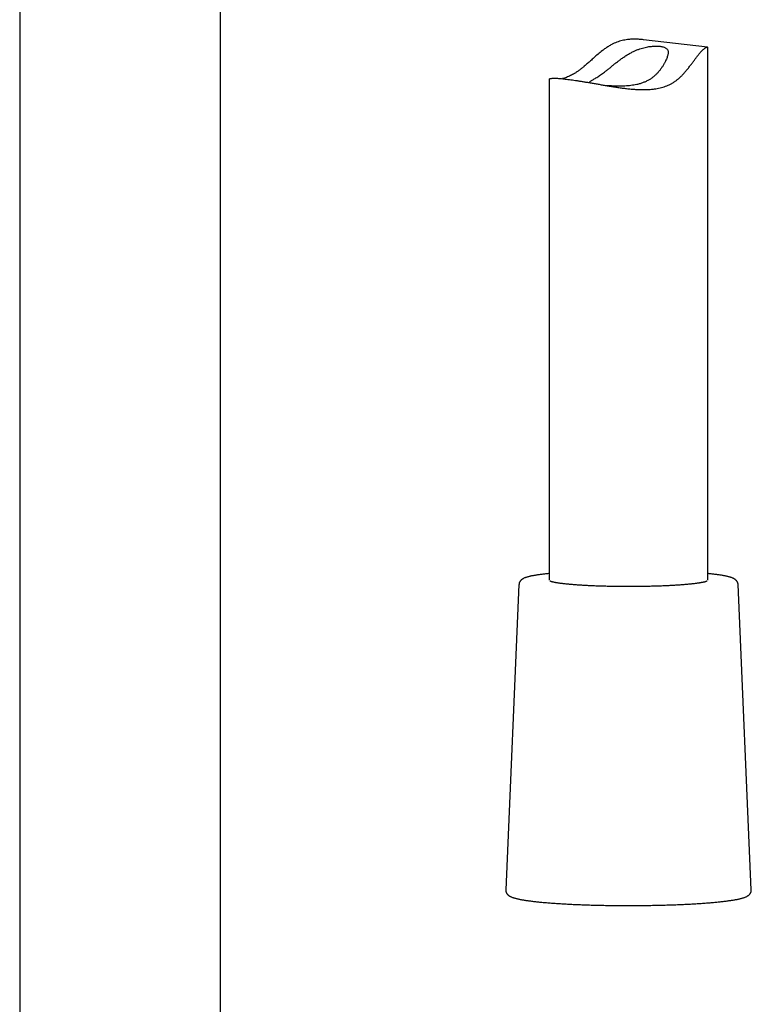
# Model space of a CAD drawing. Units: millimetres. Extents: x 8 to 880, y 12 to 1977.
# Drawn here: x 464 to 534, y 1496 to 1589 of the extents above; entities that cross this region are included whole.
import ezdxf

# ---------------------------------------------------------------- set-up
doc = ezdxf.new("R2010")
doc.units = ezdxf.units.MM

msp = doc.modelspace()

# ---------------------------------------------------------------- linework, layer by layer
at = {"color": 7, "linetype": 'Continuous', "lineweight": 30}
for p, q in [((464.253, 1614.383), (464.253, 1302.07)), ((483.253, 1302.07), (483.253, 1614.555)), ((529.379, 1586.123), (523.333, 1586.815)), ((529.403, 1535.668), (529.403, 1586.104)), ((514.403, 1583.093), (514.403, 1535.668)), ((511.532, 1535.262), (510.276, 1506.373)), ((533.53, 1506.373), (532.274, 1535.262))]:
    msp.add_line(p, q, dxfattribs=at)
for points, knots in [([(515.269, 1583.16), (515.333, 1583.156), (515.462, 1583.147), (515.678, 1583.127), (515.913, 1583.102), (516.168, 1583.071), (516.444, 1583.035), (516.733, 1582.994), (517.034, 1582.949), (517.345, 1582.9), (517.673, 1582.846), (518.016, 1582.788), (518.373, 1582.727), (518.738, 1582.663), (519.111, 1582.598), (519.491, 1582.533), (519.881, 1582.467), (520.28, 1582.401), (520.687, 1582.337), (521.1, 1582.277), (521.517, 1582.222), (521.937, 1582.174), (522.362, 1582.135), (522.791, 1582.107), (523.223, 1582.094), (523.65, 1582.1), (524.069, 1582.126), (524.436, 1582.171), (524.753, 1582.228), (525.021, 1582.291), (525.279, 1582.368), (525.528, 1582.458), (525.766, 1582.562), (525.997, 1582.681), (526.221, 1582.816), (526.435, 1582.967), (526.656, 1583.145), (526.881, 1583.353), (527.107, 1583.588), (527.321, 1583.831), (527.525, 1584.081), (527.722, 1584.333), (527.911, 1584.584), (528.093, 1584.83), (528.268, 1585.065), (528.436, 1585.287), (528.58, 1585.468), (528.701, 1585.612), (528.801, 1585.724), (528.895, 1585.819), (528.982, 1585.899), (529.062, 1585.965), (529.147, 1586.027), (529.231, 1586.078), (529.304, 1586.11), (529.355, 1586.124), (529.387, 1586.124), (529.403, 1586.116), (529.401, 1586.107), (529.401, 1586.104)], [0, 0, 0, 0, 0.01924, 0.038494, 0.057734, 0.077538, 0.097359, 0.117163, 0.136401, 0.155654, 0.174893, 0.194674, 0.214472, 0.234254, 0.253798, 0.273356, 0.2929, 0.312972, 0.333059, 0.353131, 0.373362, 0.393609, 0.413838, 0.434758, 0.455699, 0.476613, 0.497392, 0.518169, 0.53239, 0.546622, 0.560842, 0.574714, 0.588598, 0.60247, 0.616814, 0.631173, 0.64552, 0.663588, 0.681675, 0.699774, 0.717858, 0.736293, 0.754742, 0.773182, 0.791602, 0.809955, 0.828301, 0.840882, 0.853475, 0.866051, 0.878318, 0.890599, 0.90287, 0.921901, 0.940937, 0.957934, 0.974949, 0.991952, 1, 1, 1, 1]), ([(523.333, 1586.815), (523.208, 1586.828), (522.958, 1586.854), (522.575, 1586.871), (522.186, 1586.867), (521.84, 1586.84), (521.541, 1586.795), (521.29, 1586.743), (521.039, 1586.674), (520.791, 1586.588), (520.546, 1586.484), (520.283, 1586.352), (520.003, 1586.19), (519.711, 1585.995), (519.379, 1585.751), (519.014, 1585.453), (518.646, 1585.13), (518.314, 1584.831), (518.014, 1584.561), (517.737, 1584.319), (517.482, 1584.111), (517.249, 1583.934), (517.017, 1583.771), (516.798, 1583.633), (516.593, 1583.516), (516.402, 1583.418), (516.215, 1583.331), (516.032, 1583.255), (515.855, 1583.192), (515.726, 1583.149), (515.661, 1583.133), (515.648, 1583.129)], [0, 0, 0, 0, 0.039138, 0.07855, 0.118811, 0.159063, 0.185423, 0.211809, 0.238164, 0.265627, 0.293126, 0.320602, 0.357279, 0.394004, 0.430709, 0.486944, 0.543189, 0.587463, 0.63175, 0.676001, 0.71029, 0.744648, 0.778986, 0.813248, 0.842644, 0.872066, 0.901462, 0.931792, 0.962149, 0.992483, 1, 1, 1, 1]), ([(518.162, 1582.763), (518.166, 1582.772), (518.178, 1582.792), (518.226, 1582.832), (518.301, 1582.884), (518.4, 1582.945), (518.521, 1583.017), (518.66, 1583.1), (518.817, 1583.196), (518.986, 1583.302), (519.164, 1583.42), (519.347, 1583.548), (519.539, 1583.686), (519.747, 1583.845), (519.972, 1584.024), (520.214, 1584.221), (520.462, 1584.423), (520.715, 1584.626), (520.978, 1584.831), (521.253, 1585.035), (521.541, 1585.234), (521.837, 1585.422), (522.14, 1585.595), (522.431, 1585.741), (522.706, 1585.859), (522.963, 1585.954), (523.219, 1586.034), (523.472, 1586.099), (523.72, 1586.148), (523.96, 1586.182), (524.19, 1586.204), (524.407, 1586.214), (524.611, 1586.214), (524.799, 1586.204), (524.971, 1586.184), (525.128, 1586.155), (525.267, 1586.116), (525.387, 1586.065), (525.485, 1586.003), (525.561, 1585.928), (525.614, 1585.84), (525.645, 1585.739), (525.656, 1585.625), (525.648, 1585.498), (525.621, 1585.359), (525.579, 1585.211), (525.523, 1585.054), (525.446, 1584.873), (525.345, 1584.668), (525.217, 1584.439), (525.07, 1584.207), (524.904, 1583.976), (524.724, 1583.755), (524.531, 1583.547), (524.325, 1583.356), (524.099, 1583.178), (523.853, 1583.017), (523.585, 1582.877), (523.298, 1582.756), (522.996, 1582.656), (522.698, 1582.579), (522.407, 1582.524), (522.127, 1582.483), (521.845, 1582.454), (521.56, 1582.435), (521.274, 1582.425), (520.989, 1582.423), (520.709, 1582.427), (520.431, 1582.436), (520.157, 1582.45), (519.965, 1582.462), (519.87, 1582.47), (519.86, 1582.47)], [0, 0, 0, 0, 0.010807, 0.025717, 0.040624, 0.055471, 0.069665, 0.083916, 0.098167, 0.112359, 0.125652, 0.138988, 0.152331, 0.165631, 0.181324, 0.197064, 0.212834, 0.2286, 0.244313, 0.260815, 0.277395, 0.293978, 0.310511, 0.326972, 0.340343, 0.35376, 0.367173, 0.380538, 0.393916, 0.407343, 0.420772, 0.434153, 0.447512, 0.460914, 0.474317, 0.487676, 0.501593, 0.515563, 0.529529, 0.543443, 0.557009, 0.570627, 0.584247, 0.597817, 0.610991, 0.624199, 0.637417, 0.650602, 0.667543, 0.68454, 0.701564, 0.718575, 0.735528, 0.751051, 0.76662, 0.78217, 0.797666, 0.813331, 0.829074, 0.844814, 0.860476, 0.87383, 0.887229, 0.900632, 0.913989, 0.927716, 0.941486, 0.955257, 0.968986, 0.983584, 0.998232, 1, 1, 1, 1]), ([(514.405, 1583.093), (514.405, 1583.095), (514.402, 1583.104), (514.42, 1583.12), (514.459, 1583.138), (514.524, 1583.153), (514.613, 1583.165), (514.731, 1583.173), (514.882, 1583.176), (515.058, 1583.172), (515.199, 1583.164), (515.269, 1583.16)], [0, 0, 0, 0, 0.037052, 0.14838, 0.262719, 0.377145, 0.491481, 0.617587, 0.743692, 0.871846, 1, 1, 1, 1]), ([(514.403, 1536.299), (514.38, 1536.296), (514.29, 1536.288), (514.142, 1536.272), (513.958, 1536.251), (513.782, 1536.23), (513.611, 1536.208), (513.447, 1536.186), (513.29, 1536.163), (513.139, 1536.14), (512.995, 1536.116), (512.858, 1536.091), (512.727, 1536.066), (512.602, 1536.039), (512.484, 1536.011), (512.371, 1535.982), (512.262, 1535.951), (512.158, 1535.917), (512.054, 1535.878), (511.963, 1535.837), (511.885, 1535.795), (511.825, 1535.757), (511.772, 1535.718), (511.726, 1535.677), (511.684, 1535.633), (511.646, 1535.586), (511.613, 1535.535), (511.583, 1535.478), (511.558, 1535.414), (511.541, 1535.345), (511.533, 1535.293), (511.533, 1535.266), (511.533, 1535.262)], [0, 0, 0, 0, 0.014521, 0.055269, 0.096081, 0.13697, 0.17795, 0.219038, 0.260258, 0.30164, 0.343223, 0.385057, 0.427214, 0.469792, 0.512932, 0.55684, 0.601835, 0.648419, 0.697373, 0.749531, 0.786443, 0.81693, 0.843121, 0.866252, 0.887182, 0.906538, 0.924787, 0.942283, 0.961181, 0.979449, 0.997262, 1, 1, 1, 1]), ([(532.273, 1535.262), (532.273, 1535.266), (532.273, 1535.293), (532.265, 1535.343), (532.249, 1535.409), (532.226, 1535.471), (532.198, 1535.527), (532.165, 1535.579), (532.128, 1535.625), (532.088, 1535.668), (532.045, 1535.708), (531.997, 1535.746), (531.943, 1535.782), (531.88, 1535.818), (531.804, 1535.856), (531.711, 1535.894), (531.608, 1535.931), (531.496, 1535.965), (531.382, 1535.996), (531.261, 1536.026), (531.134, 1536.054), (531.003, 1536.081), (530.866, 1536.106), (530.722, 1536.131), (530.572, 1536.155), (530.416, 1536.178), (530.254, 1536.201), (530.084, 1536.223), (529.909, 1536.244), (529.727, 1536.265), (529.558, 1536.283), (529.448, 1536.294), (529.403, 1536.299)], [0, 0, 0, 0, 0.003028, 0.020372, 0.037642, 0.054984, 0.072584, 0.090679, 0.109572, 0.129648, 0.151403, 0.175488, 0.202798, 0.234618, 0.272778, 0.319144, 0.371736, 0.416782, 0.464413, 0.510038, 0.55431, 0.597672, 0.640392, 0.682642, 0.724539, 0.766164, 0.807575, 0.848814, 0.889915, 0.930902, 0.971795, 1, 1, 1, 1]), ([(529.316, 1535.569), (529.316, 1535.569), (529.316, 1535.569), (529.309, 1535.565), (529.294, 1535.559), (529.271, 1535.55), (529.238, 1535.539), (529.197, 1535.526), (529.146, 1535.511), (529.085, 1535.496), (529.014, 1535.479), (528.934, 1535.462), (528.845, 1535.445), (528.747, 1535.427), (528.64, 1535.409), (528.524, 1535.391), (528.4, 1535.373), (528.268, 1535.355), (528.129, 1535.338), (527.981, 1535.321), (527.827, 1535.304), (527.665, 1535.287), (527.496, 1535.271), (527.321, 1535.256), (527.14, 1535.24), (526.952, 1535.226), (526.758, 1535.212), (526.559, 1535.198), (526.354, 1535.185), (526.144, 1535.172), (525.93, 1535.16), (525.71, 1535.149), (525.487, 1535.138), (525.259, 1535.128), (525.027, 1535.119), (524.792, 1535.11), (524.553, 1535.102), (524.312, 1535.095), (524.067, 1535.088), (523.82, 1535.082), (523.571, 1535.077), (523.32, 1535.073), (523.068, 1535.069), (522.814, 1535.066), (522.559, 1535.064), (522.303, 1535.062), (522.047, 1535.061), (521.791, 1535.061), (521.535, 1535.062), (521.279, 1535.064), (521.024, 1535.066), (520.77, 1535.069), (520.517, 1535.072), (520.266, 1535.077), (520.016, 1535.082), (519.769, 1535.088), (519.524, 1535.094), (519.282, 1535.101), (519.043, 1535.109), (518.808, 1535.118), (518.575, 1535.127), (518.347, 1535.137), (518.122, 1535.148), (517.902, 1535.159), (517.687, 1535.171), (517.476, 1535.183), (517.271, 1535.196), (517.07, 1535.21), (516.876, 1535.224), (516.687, 1535.239), (516.504, 1535.254), (516.328, 1535.27), (516.158, 1535.286), (515.995, 1535.302), (515.875, 1535.315), (515.781, 1535.326), (515.69, 1535.337), (515.57, 1535.351), (515.435, 1535.369), (515.308, 1535.387), (515.189, 1535.405), (515.079, 1535.423), (514.977, 1535.442), (514.884, 1535.46), (514.8, 1535.477), (514.726, 1535.495), (514.661, 1535.511), (514.607, 1535.526), (514.562, 1535.54), (514.53, 1535.552), (514.507, 1535.561), (514.495, 1535.567), (514.489, 1535.57), (514.49, 1535.569), (514.49, 1535.569)], [0, 0, 0, 0, 0.003957, 0.011176, 0.018946, 0.027265, 0.036105, 0.045424, 0.055164, 0.065265, 0.07567, 0.086324, 0.097181, 0.108203, 0.119359, 0.130622, 0.141972, 0.153394, 0.164874, 0.176402, 0.187971, 0.199572, 0.211202, 0.222855, 0.234529, 0.246219, 0.257925, 0.269642, 0.281371, 0.293109, 0.304856, 0.31661, 0.32837, 0.340135, 0.351906, 0.363681, 0.375459, 0.387241, 0.399025, 0.410812, 0.422601, 0.434392, 0.446184, 0.457978, 0.469773, 0.481568, 0.493364, 0.50516, 0.516956, 0.528753, 0.540548, 0.552343, 0.564137, 0.57593, 0.587722, 0.599512, 0.6113, 0.623086, 0.634869, 0.646649, 0.658426, 0.670199, 0.681968, 0.693731, 0.705489, 0.717241, 0.728985, 0.74072, 0.752446, 0.76416, 0.775862, 0.787549, 0.799218, 0.810867, 0.822492, 0.82613, 0.832314, 0.843878, 0.855407, 0.866888, 0.878312, 0.889666, 0.900933, 0.912094, 0.923121, 0.933983, 0.944636, 0.955031, 0.965104, 0.974785, 0.983, 0.990706, 0.997885, 1, 1, 1, 1]), ([(510.276, 1506.373), (510.276, 1506.351), (510.275, 1506.305), (510.284, 1506.237), (510.301, 1506.171), (510.324, 1506.109), (510.353, 1506.052), (510.386, 1505.999), (510.424, 1505.951), (510.465, 1505.907), (510.51, 1505.866), (510.56, 1505.827), (510.617, 1505.788), (510.684, 1505.75), (510.764, 1505.71), (510.861, 1505.669), (510.968, 1505.63), (511.082, 1505.595), (511.198, 1505.562), (511.322, 1505.531), (511.452, 1505.501), (511.586, 1505.473), (511.727, 1505.445), (511.873, 1505.419), (512.027, 1505.393), (512.186, 1505.368), (512.353, 1505.344), (512.526, 1505.32), (512.705, 1505.297), (512.891, 1505.275), (513.084, 1505.253), (513.282, 1505.231), (513.488, 1505.21), (513.699, 1505.19), (513.916, 1505.17), (514.139, 1505.151), (514.368, 1505.132), (514.602, 1505.114), (514.842, 1505.096), (515.087, 1505.079), (515.337, 1505.063), (515.592, 1505.047), (515.851, 1505.032), (516.116, 1505.018), (516.384, 1505.004), (516.657, 1504.991), (516.933, 1504.979), (517.214, 1504.967), (517.497, 1504.956), (517.785, 1504.946), (518.075, 1504.936), (518.368, 1504.927), (518.664, 1504.919), (518.962, 1504.912), (519.262, 1504.905), (519.565, 1504.899), (519.869, 1504.894), (520.175, 1504.889), (520.482, 1504.885), (520.79, 1504.882), (521.099, 1504.88), (521.408, 1504.878), (521.718, 1504.877), (522.028, 1504.877), (522.338, 1504.878), (522.648, 1504.879), (522.957, 1504.882), (523.265, 1504.885), (523.572, 1504.888), (523.878, 1504.893), (524.183, 1504.898), (524.485, 1504.904), (524.786, 1504.91), (525.085, 1504.918), (525.381, 1504.926), (525.675, 1504.934), (525.965, 1504.944), (526.253, 1504.954), (526.538, 1504.965), (526.818, 1504.977), (527.096, 1504.989), (527.369, 1505.002), (527.638, 1505.015), (527.903, 1505.03), (528.164, 1505.044), (528.419, 1505.06), (528.67, 1505.076), (528.916, 1505.093), (529.157, 1505.11), (529.392, 1505.128), (529.621, 1505.147), (529.845, 1505.166), (530.063, 1505.186), (530.275, 1505.206), (530.481, 1505.227), (530.681, 1505.248), (530.874, 1505.27), (531.061, 1505.292), (531.241, 1505.315), (531.415, 1505.339), (531.581, 1505.363), (531.741, 1505.387), (531.895, 1505.413), (532.041, 1505.438), (532.181, 1505.465), (532.314, 1505.492), (532.441, 1505.521), (532.562, 1505.55), (532.677, 1505.581), (532.788, 1505.614), (532.894, 1505.65), (532.999, 1505.691), (533.092, 1505.734), (533.172, 1505.778), (533.235, 1505.819), (533.289, 1505.86), (533.336, 1505.903), (533.379, 1505.948), (533.417, 1505.996), (533.451, 1506.048), (533.481, 1506.107), (533.505, 1506.171), (533.522, 1506.241), (533.531, 1506.309), (533.53, 1506.353), (533.53, 1506.373)], [0, 0, 0, 0, 0.003568, 0.007403, 0.011228, 0.015077, 0.018994, 0.023034, 0.027268, 0.031782, 0.036691, 0.042142, 0.048341, 0.055575, 0.064225, 0.074542, 0.085792, 0.095416, 0.105588, 0.115382, 0.124913, 0.134264, 0.143485, 0.15261, 0.161662, 0.170657, 0.179607, 0.188522, 0.197407, 0.206268, 0.215108, 0.223932, 0.232742, 0.241539, 0.250326, 0.259104, 0.267875, 0.276638, 0.285395, 0.294148, 0.302895, 0.311639, 0.320379, 0.329115, 0.337849, 0.34658, 0.355309, 0.364036, 0.372761, 0.381484, 0.390206, 0.398927, 0.407646, 0.416364, 0.425082, 0.433799, 0.442515, 0.45123, 0.459945, 0.468659, 0.477374, 0.486087, 0.494801, 0.503515, 0.512229, 0.520942, 0.529656, 0.53837, 0.547085, 0.555799, 0.564514, 0.57323, 0.581946, 0.590663, 0.599381, 0.6081, 0.61682, 0.625541, 0.634263, 0.642987, 0.651713, 0.660441, 0.66917, 0.677902, 0.686637, 0.695374, 0.704115, 0.71286, 0.721608, 0.730361, 0.73912, 0.747885, 0.756656, 0.765435, 0.774223, 0.783022, 0.791833, 0.800657, 0.809499, 0.81836, 0.827245, 0.836158, 0.845107, 0.854098, 0.863144, 0.872258, 0.881462, 0.890784, 0.900266, 0.909973, 0.92, 0.930494, 0.941597, 0.949871, 0.956699, 0.96256, 0.967731, 0.972402, 0.976715, 0.980772, 0.984653, 0.988831, 0.992864, 0.996794, 1, 1, 1, 1])]:
    msp.add_open_spline(points, degree=3, knots=knots, dxfattribs=at)

doc.saveas('drawing.dxf')
